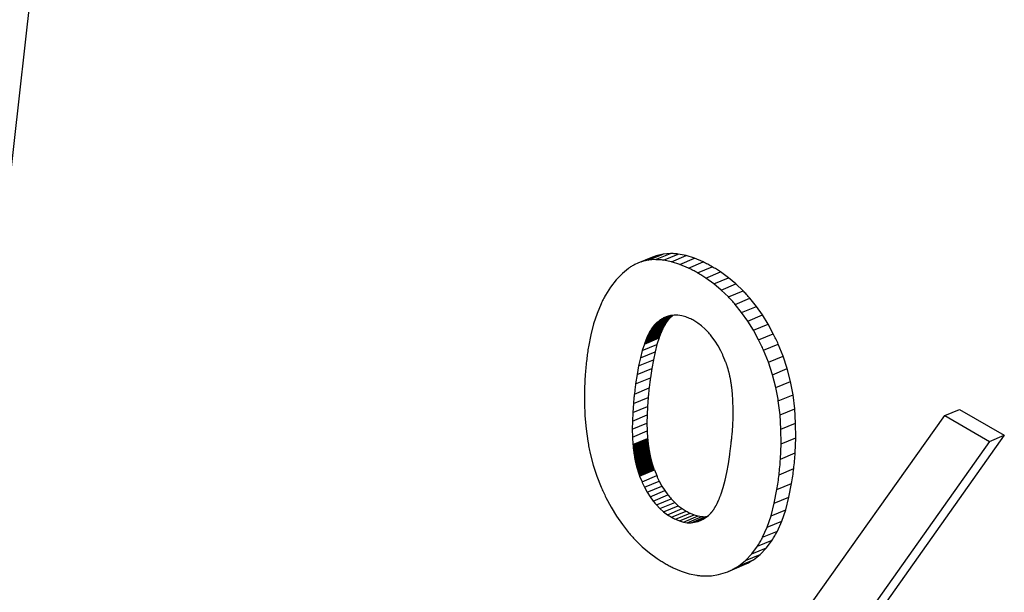
# Model space of a CAD drawing. Units: inches. Extents: x -418 to -29, y 85 to 371.
# Drawn here: x -150 to -149, y 243 to 243 of the extents above; entities that cross this region are included whole.
import ezdxf

# ---------------------------------------------------------------- set-up
doc = ezdxf.new("R2010")
doc.units = ezdxf.units.IN

# ---------------------------------------------------------------- blocks, each defined once
blk = doc.blocks.new('TOP__1', base_point=(-268.5997, 264.36609))
at = {"color": 4, "linetype": 'Continuous'}
for p, q in [((-150.17384, 241.8543), (-149.92781, 244.01772)), ((-149.61627, 243.34427), (-149.62502, 243.34064)), ((-149.61881, 243.34239), (-149.62298, 243.3414)), ((-149.61444, 243.34274), (-149.61881, 243.34239)), ((-149.61423, 243.34503), (-149.61627, 243.34427)), ((-149.61006, 243.34602), (-149.61423, 243.34503)), ((-149.60569, 243.34638), (-149.61006, 243.34602)), ((-149.60507, 243.34152), (-149.60986, 243.34245)), ((-149.59632, 243.34515), (-149.60111, 243.34608)), ((-149.59133, 243.34358), (-149.59632, 243.34515)), ((-149.58614, 243.34136), (-149.59133, 243.34358)), ((-149.6307, 243.33747), (-149.63425, 243.33454)), ((-149.62502, 243.34064), (-149.62694, 243.33976)), ((-149.62298, 243.3414), (-149.62502, 243.34064)), ((-149.60008, 243.33995), (-149.60507, 243.34152)), ((-149.59489, 243.33773), (-149.60008, 243.33995)), ((-149.58949, 243.33487), (-149.58074, 243.33851)), ((-149.63791, 243.33071), (-149.64126, 243.32641)), ((-149.63425, 243.33454), (-149.63791, 243.33071)), ((-149.57983, 243.32836), (-149.58455, 243.33179)), ((-149.57108, 243.33199), (-149.57579, 243.33542)), ((-149.56658, 243.32823), (-149.57108, 243.33199)), ((-149.64126, 243.32641), (-149.64428, 243.32164)), ((-149.57534, 243.3246), (-149.57983, 243.32836)), ((-149.57107, 243.3205), (-149.57534, 243.3246)), ((-149.56232, 243.32413), (-149.56658, 243.32823)), ((-149.55446, 243.31491), (-149.55828, 243.31969)), ((-149.64697, 243.31641), (-149.64934, 243.31072)), ((-149.56321, 243.31128), (-149.56703, 243.31606)), ((-149.55086, 243.30979), (-149.55446, 243.31491)), ((-149.64934, 243.31072), (-149.65138, 243.30456)), ((-149.60762, 243.30887), (-149.60968, 243.30799)), ((-149.60551, 243.30944), (-149.60762, 243.30887)), ((-149.60672, 243.30706), (-149.60687, 243.30688)), ((-149.60657, 243.30724), (-149.60672, 243.30706)), ((-149.60642, 243.30741), (-149.60657, 243.30724)), ((-149.60627, 243.30758), (-149.60642, 243.30741)), ((-149.60611, 243.30775), (-149.60627, 243.30758)), ((-149.60596, 243.30791), (-149.60611, 243.30775)), ((-149.60581, 243.30807), (-149.60596, 243.30791)), ((-149.60565, 243.30823), (-149.60581, 243.30807)), ((-149.6055, 243.30838), (-149.60565, 243.30823)), ((-149.60335, 243.3097), (-149.60551, 243.30944)), ((-149.60534, 243.30853), (-149.6055, 243.30838)), ((-149.60519, 243.30867), (-149.60534, 243.30853)), ((-149.60503, 243.30881), (-149.60519, 243.30867)), ((-149.60487, 243.30895), (-149.60503, 243.30881)), ((-149.604, 243.30962), (-149.60487, 243.30895)), ((-149.59887, 243.30931), (-149.60114, 243.30966)), ((-149.59655, 243.30865), (-149.59887, 243.30931)), ((-149.59418, 243.3077), (-149.59655, 243.30865)), ((-149.55962, 243.30615), (-149.56321, 243.31128)), ((-149.54749, 243.30432), (-149.55086, 243.30979)), ((-149.65138, 243.30456), (-149.65309, 243.29793)), ((-149.61707, 243.30124), (-149.61721, 243.30102)), ((-149.61692, 243.30146), (-149.61707, 243.30124)), ((-149.61678, 243.30167), (-149.61692, 243.30146)), ((-149.61664, 243.30188), (-149.61678, 243.30167)), ((-149.6165, 243.30209), (-149.61664, 243.30188)), ((-149.61635, 243.30229), (-149.6165, 243.30209)), ((-149.61621, 243.30249), (-149.61635, 243.30229)), ((-149.61606, 243.30269), (-149.61621, 243.30249)), ((-149.61591, 243.30288), (-149.61606, 243.30269)), ((-149.61577, 243.30307), (-149.61591, 243.30288)), ((-149.61562, 243.30325), (-149.61577, 243.30307)), ((-149.61547, 243.30343), (-149.61562, 243.30325)), ((-149.61532, 243.30361), (-149.61547, 243.30343)), ((-149.61517, 243.30378), (-149.61532, 243.30361)), ((-149.61502, 243.30395), (-149.61517, 243.30378)), ((-149.61487, 243.30412), (-149.61502, 243.30395)), ((-149.61471, 243.30428), (-149.61487, 243.30412)), ((-149.61456, 243.30444), (-149.61471, 243.30428)), ((-149.61441, 243.3046), (-149.61456, 243.30444)), ((-149.61425, 243.30475), (-149.61441, 243.3046)), ((-149.6141, 243.3049), (-149.61425, 243.30475)), ((-149.61394, 243.30504), (-149.6141, 243.3049)), ((-149.61378, 243.30518), (-149.61394, 243.30504)), ((-149.61362, 243.30532), (-149.61378, 243.30518)), ((-149.61168, 243.30681), (-149.61362, 243.30532)), ((-149.61033, 243.30119), (-149.61046, 243.30092)), ((-149.6102, 243.30147), (-149.61033, 243.30119)), ((-149.61007, 243.30173), (-149.6102, 243.30147)), ((-149.60994, 243.302), (-149.61007, 243.30173)), ((-149.60981, 243.30226), (-149.60994, 243.302)), ((-149.60968, 243.30251), (-149.60981, 243.30226)), ((-149.60955, 243.30276), (-149.60968, 243.30251)), ((-149.60941, 243.30301), (-149.60955, 243.30276)), ((-149.60928, 243.30326), (-149.60941, 243.30301)), ((-149.609, 243.30374), (-149.60914, 243.3035)), ((-149.60887, 243.30397), (-149.609, 243.30374)), ((-149.60873, 243.3042), (-149.60887, 243.30397)), ((-149.60859, 243.30443), (-149.60873, 243.3042)), ((-149.60845, 243.30466), (-149.60859, 243.30443)), ((-149.60831, 243.30488), (-149.60845, 243.30466)), ((-149.60817, 243.30509), (-149.60831, 243.30488)), ((-149.60803, 243.30531), (-149.60817, 243.30509)), ((-149.60789, 243.30552), (-149.60803, 243.30531)), ((-149.60774, 243.30572), (-149.60789, 243.30552)), ((-149.6076, 243.30592), (-149.60774, 243.30572)), ((-149.60745, 243.30612), (-149.6076, 243.30592)), ((-149.60731, 243.30632), (-149.60745, 243.30612)), ((-149.60716, 243.30651), (-149.60731, 243.30632)), ((-149.60701, 243.3067), (-149.60716, 243.30651)), ((-149.60687, 243.30688), (-149.60701, 243.3067)), ((-149.58708, 243.30319), (-149.58936, 243.30492)), ((-149.5849, 243.30126), (-149.58708, 243.30319)), ((-149.58284, 243.29911), (-149.5849, 243.30126)), ((-149.55624, 243.30069), (-149.55962, 243.30615)), ((-149.54434, 243.29852), (-149.54749, 243.30432)), ((-149.65309, 243.29793), (-149.65447, 243.29084)), ((-149.62009, 243.29527), (-149.62021, 243.29496)), ((-149.61997, 243.29557), (-149.62009, 243.29527)), ((-149.61984, 243.29586), (-149.61997, 243.29557)), ((-149.61972, 243.29616), (-149.61984, 243.29586)), ((-149.6196, 243.29644), (-149.61972, 243.29616)), ((-149.61947, 243.29673), (-149.6196, 243.29644)), ((-149.61934, 243.29701), (-149.61947, 243.29673)), ((-149.61921, 243.29729), (-149.61934, 243.29701)), ((-149.61909, 243.29756), (-149.61921, 243.29729)), ((-149.61896, 243.29783), (-149.61909, 243.29756)), ((-149.61883, 243.2981), (-149.61896, 243.29783)), ((-149.6187, 243.29836), (-149.61883, 243.2981)), ((-149.61856, 243.29862), (-149.6187, 243.29836)), ((-149.61843, 243.29888), (-149.61856, 243.29862)), ((-149.6183, 243.29913), (-149.61843, 243.29888)), ((-149.61816, 243.29938), (-149.6183, 243.29913)), ((-149.61803, 243.29963), (-149.61816, 243.29938)), ((-149.61776, 243.30011), (-149.61789, 243.29987)), ((-149.61762, 243.30034), (-149.61776, 243.30011)), ((-149.61748, 243.30057), (-149.61762, 243.30034)), ((-149.61734, 243.3008), (-149.61748, 243.30057)), ((-149.61721, 243.30102), (-149.61734, 243.3008)), ((-149.61241, 243.29605), (-149.61364, 243.29216)), ((-149.6123, 243.29638), (-149.61241, 243.29605)), ((-149.61218, 243.29671), (-149.6123, 243.29638)), ((-149.61206, 243.29703), (-149.61218, 243.29671)), ((-149.61194, 243.29735), (-149.61206, 243.29703)), ((-149.61182, 243.29767), (-149.61194, 243.29735)), ((-149.6117, 243.29798), (-149.61182, 243.29767)), ((-149.61158, 243.29829), (-149.6117, 243.29798)), ((-149.61146, 243.2986), (-149.61158, 243.29829)), ((-149.61134, 243.2989), (-149.61146, 243.2986)), ((-149.61122, 243.2992), (-149.61134, 243.2989)), ((-149.61109, 243.2995), (-149.61122, 243.2992)), ((-149.61097, 243.29979), (-149.61109, 243.2995)), ((-149.61084, 243.30008), (-149.61097, 243.29979)), ((-149.61072, 243.30036), (-149.61084, 243.30008)), ((-149.61059, 243.30064), (-149.61072, 243.30036)), ((-149.61046, 243.30092), (-149.61059, 243.30064)), ((-149.57904, 243.29419), (-149.58088, 243.29676)), ((-149.55309, 243.29488), (-149.55624, 243.30069)), ((-149.62116, 243.29241), (-149.62239, 243.28853)), ((-149.62105, 243.29274), (-149.62116, 243.29241)), ((-149.62093, 243.29307), (-149.62105, 243.29274)), ((-149.62081, 243.2934), (-149.62093, 243.29307)), ((-149.62069, 243.29372), (-149.62081, 243.2934)), ((-149.62058, 243.29404), (-149.62069, 243.29372)), ((-149.62046, 243.29435), (-149.62058, 243.29404)), ((-149.62034, 243.29466), (-149.62046, 243.29435)), ((-149.62021, 243.29496), (-149.62034, 243.29466)), ((-149.61364, 243.29216), (-149.61477, 243.28784)), ((-149.5773, 243.29142), (-149.57904, 243.29419)), ((-149.57567, 243.28844), (-149.5773, 243.29142)), ((-149.55016, 243.28873), (-149.5414, 243.29236)), ((-149.5385, 243.28521), (-149.5414, 243.29236)), ((-149.62352, 243.28421), (-149.62456, 243.27945)), ((-149.62239, 243.28853), (-149.62352, 243.28421)), ((-149.61477, 243.28784), (-149.61581, 243.28309)), ((-149.57275, 243.28184), (-149.57415, 243.28524)), ((-149.54725, 243.28158), (-149.55016, 243.28873)), ((-149.53607, 243.27779), (-149.5385, 243.28521)), ((-149.62456, 243.27945), (-149.6255, 243.27427)), ((-149.61675, 243.2779), (-149.6176, 243.27228)), ((-149.61581, 243.28309), (-149.61675, 243.2779)), ((-149.57264, 243.28155), (-149.57275, 243.28184)), ((-149.57253, 243.28125), (-149.57264, 243.28155)), ((-149.57242, 243.28096), (-149.57253, 243.28125)), ((-149.57231, 243.28066), (-149.57242, 243.28096)), ((-149.5722, 243.28036), (-149.57231, 243.28066)), ((-149.5721, 243.28006), (-149.5722, 243.28036)), ((-149.572, 243.27976), (-149.5721, 243.28006)), ((-149.5719, 243.27946), (-149.572, 243.27976)), ((-149.5718, 243.27915), (-149.5719, 243.27946)), ((-149.5717, 243.27884), (-149.5718, 243.27915)), ((-149.5716, 243.27853), (-149.5717, 243.27884)), ((-149.5715, 243.27822), (-149.5716, 243.27853)), ((-149.57141, 243.27791), (-149.5715, 243.27822)), ((-149.57132, 243.27759), (-149.57141, 243.27791)), ((-149.54482, 243.27415), (-149.54725, 243.28158)), ((-149.53411, 243.27009), (-149.53607, 243.27779)), ((-149.65635, 243.27448), (-149.6568, 243.26595)), ((-149.6255, 243.27427), (-149.62636, 243.26865)), ((-149.57123, 243.27727), (-149.57132, 243.27759)), ((-149.57114, 243.27695), (-149.57123, 243.27727)), ((-149.57105, 243.27663), (-149.57114, 243.27695)), ((-149.57096, 243.27631), (-149.57105, 243.27663)), ((-149.57087, 243.27598), (-149.57096, 243.27631)), ((-149.57079, 243.27565), (-149.57087, 243.27598)), ((-149.5707, 243.27532), (-149.57079, 243.27565)), ((-149.57062, 243.27499), (-149.5707, 243.27532)), ((-149.57054, 243.27466), (-149.57062, 243.27499)), ((-149.57046, 243.27432), (-149.57054, 243.27466)), ((-149.57039, 243.27398), (-149.57046, 243.27432)), ((-149.57031, 243.27364), (-149.57039, 243.27398)), ((-149.57023, 243.2733), (-149.57031, 243.27364)), ((-149.57016, 243.27296), (-149.57023, 243.2733)), ((-149.57009, 243.27261), (-149.57016, 243.27296)), ((-149.57002, 243.27227), (-149.57009, 243.27261)), ((-149.56995, 243.27192), (-149.57002, 243.27227)), ((-149.56988, 243.27157), (-149.56995, 243.27192)), ((-149.54286, 243.26645), (-149.54482, 243.27415)), ((-149.6568, 243.26595), (-149.65688, 243.25767)), ((-149.56975, 243.27086), (-149.56981, 243.27122)), ((-149.56969, 243.27051), (-149.56975, 243.27086)), ((-149.56962, 243.27015), (-149.56969, 243.27051)), ((-149.56956, 243.26979), (-149.56962, 243.27015)), ((-149.5695, 243.26942), (-149.56956, 243.26979)), ((-149.56945, 243.26906), (-149.5695, 243.26942)), ((-149.56939, 243.26869), (-149.56945, 243.26906)), ((-149.56933, 243.26833), (-149.56939, 243.26869)), ((-149.56928, 243.26796), (-149.56933, 243.26833)), ((-149.56923, 243.26758), (-149.56928, 243.26796)), ((-149.56918, 243.26721), (-149.56923, 243.26758)), ((-149.56913, 243.26683), (-149.56918, 243.26721)), ((-149.56908, 243.26646), (-149.56913, 243.26683)), ((-149.56903, 243.26608), (-149.56908, 243.26646)), ((-149.56899, 243.26569), (-149.56903, 243.26608)), ((-149.61893, 243.26064), (-149.61932, 243.25528)), ((-149.56894, 243.26531), (-149.56899, 243.26569)), ((-149.5689, 243.26493), (-149.56894, 243.26531)), ((-149.56886, 243.26454), (-149.5689, 243.26493)), ((-149.56882, 243.26415), (-149.56886, 243.26454)), ((-149.56878, 243.26376), (-149.56882, 243.26415)), ((-149.56874, 243.26337), (-149.56878, 243.26376)), ((-149.56871, 243.26297), (-149.56874, 243.26337)), ((-149.56841, 243.2585), (-149.56871, 243.26297)), ((-149.5316, 243.25387), (-149.53262, 243.26211)), ((-149.65688, 243.25767), (-149.65658, 243.24967)), ((-149.62768, 243.25701), (-149.62807, 243.25165)), ((-149.61932, 243.25528), (-149.61955, 243.25016)), ((-149.56829, 243.2538), (-149.56841, 243.2585)), ((-149.54035, 243.25023), (-149.54137, 243.25848)), ((-149.65658, 243.24967), (-149.6559, 243.24192)), ((-149.62807, 243.25165), (-149.6283, 243.24652)), ((-149.62766, 242.98897), (-149.44223, 243.24985)), ((-149.61955, 243.25016), (-149.61961, 243.24526)), ((-149.56855, 243.2437), (-149.56833, 243.24886)), ((-149.56833, 243.24886), (-149.56829, 243.2538)), ((-149.5398, 243.24171), (-149.54035, 243.25023)), ((-149.53105, 243.24535), (-149.5316, 243.25387)), ((-149.44223, 243.24985), (-149.43348, 243.25349)), ((-149.44223, 243.24985), (-149.4155, 243.23442)), ((-149.43348, 243.25349), (-149.40675, 243.23805)), ((-149.6283, 243.24652), (-149.62836, 243.24162)), ((-149.61961, 243.24526), (-149.61949, 243.24059)), ((-149.56895, 243.2383), (-149.56855, 243.2437)), ((-149.53096, 243.23655), (-149.53105, 243.24535)), ((-149.6559, 243.24192), (-149.65485, 243.23444)), ((-149.62836, 243.24162), (-149.62825, 243.23695)), ((-149.62825, 243.23695), (-149.62796, 243.23251)), ((-149.61949, 243.24059), (-149.61921, 243.23615)), ((-149.40675, 243.23805), (-149.59169, 242.97689)), ((-149.53972, 243.23292), (-149.5398, 243.24171)), ((-149.4155, 243.23442), (-149.40675, 243.23805)), ((-149.62796, 243.23251), (-149.62793, 243.23212)), ((-149.62793, 243.23212), (-149.6279, 243.23173)), ((-149.6279, 243.23173), (-149.62786, 243.23134)), ((-149.62786, 243.23134), (-149.62782, 243.23096)), ((-149.62782, 243.23096), (-149.62778, 243.23057)), ((-149.61921, 243.23615), (-149.61918, 243.23575)), ((-149.61918, 243.23575), (-149.61914, 243.23536)), ((-149.61914, 243.23536), (-149.61911, 243.23497)), ((-149.61911, 243.23497), (-149.61907, 243.23459)), ((-149.61907, 243.23459), (-149.61903, 243.2342)), ((-149.61903, 243.2342), (-149.61899, 243.23382)), ((-149.61899, 243.23382), (-149.61894, 243.23344)), ((-149.61894, 243.23344), (-149.6189, 243.23306)), ((-149.6189, 243.23306), (-149.61885, 243.23268)), ((-149.61885, 243.23268), (-149.61881, 243.23231)), ((-149.61881, 243.23231), (-149.61876, 243.23193)), ((-149.61876, 243.23193), (-149.61871, 243.23156)), ((-149.61871, 243.23156), (-149.61866, 243.23119)), ((-149.61866, 243.23119), (-149.6186, 243.23082)), ((-149.6186, 243.23082), (-149.61855, 243.23046)), ((-149.4155, 243.23442), (-149.60044, 242.97326)), ((-149.5401, 243.22385), (-149.53972, 243.23292)), ((-149.53134, 243.22749), (-149.53096, 243.23655)), ((-149.65343, 243.22722), (-149.65163, 243.22027)), ((-149.62778, 243.23057), (-149.62774, 243.23019)), ((-149.62774, 243.23019), (-149.6277, 243.22981)), ((-149.6277, 243.22981), (-149.62765, 243.22943)), ((-149.62765, 243.22943), (-149.62761, 243.22905)), ((-149.62761, 243.22905), (-149.62756, 243.22867)), ((-149.62756, 243.22867), (-149.62751, 243.2283)), ((-149.62751, 243.2283), (-149.62746, 243.22793)), ((-149.62746, 243.22793), (-149.62741, 243.22756)), ((-149.62741, 243.22756), (-149.62736, 243.22719)), ((-149.62736, 243.22719), (-149.6273, 243.22683)), ((-149.6273, 243.22683), (-149.62725, 243.22646)), ((-149.62725, 243.22646), (-149.62719, 243.2261)), ((-149.62719, 243.2261), (-149.62713, 243.22574)), ((-149.62713, 243.22574), (-149.62707, 243.22538)), ((-149.62707, 243.22538), (-149.62701, 243.22502)), ((-149.62701, 243.22502), (-149.62695, 243.22467)), ((-149.61855, 243.23046), (-149.6185, 243.23009)), ((-149.6185, 243.23009), (-149.61844, 243.22973)), ((-149.61844, 243.22973), (-149.61838, 243.22937)), ((-149.61838, 243.22937), (-149.61832, 243.22901)), ((-149.61832, 243.22901), (-149.61826, 243.22866)), ((-149.61826, 243.22866), (-149.6182, 243.2283)), ((-149.6182, 243.2283), (-149.61813, 243.22795)), ((-149.61807, 243.2276), (-149.618, 243.22725)), ((-149.618, 243.22725), (-149.61793, 243.2269)), ((-149.61793, 243.2269), (-149.61786, 243.22655)), ((-149.61786, 243.22655), (-149.61779, 243.22621)), ((-149.61779, 243.22621), (-149.61772, 243.22587)), ((-149.61772, 243.22587), (-149.61765, 243.22553)), ((-149.61765, 243.22553), (-149.61757, 243.22519)), ((-149.61757, 243.22519), (-149.61749, 243.22486)), ((-149.57112, 243.22108), (-149.57027, 243.22666)), ((-149.65163, 243.22027), (-149.64946, 243.21358)), ((-149.62695, 243.22467), (-149.62689, 243.22431)), ((-149.62682, 243.22396), (-149.62675, 243.22361)), ((-149.62675, 243.22361), (-149.62669, 243.22327)), ((-149.62669, 243.22327), (-149.62662, 243.22292)), ((-149.62662, 243.22292), (-149.62655, 243.22258)), ((-149.62655, 243.22258), (-149.62647, 243.22224)), ((-149.62647, 243.22224), (-149.6264, 243.2219)), ((-149.6264, 243.2219), (-149.62632, 243.22156)), ((-149.62632, 243.22156), (-149.62625, 243.22122)), ((-149.62625, 243.22122), (-149.62617, 243.22089)), ((-149.62617, 243.22089), (-149.62609, 243.22056)), ((-149.62609, 243.22056), (-149.62601, 243.22023)), ((-149.62601, 243.22023), (-149.62592, 243.2199)), ((-149.62592, 243.2199), (-149.62584, 243.21957)), ((-149.62584, 243.21957), (-149.62576, 243.21925)), ((-149.62576, 243.21925), (-149.62567, 243.21892)), ((-149.61749, 243.22486), (-149.61742, 243.22452)), ((-149.61742, 243.22452), (-149.61734, 243.22419)), ((-149.61734, 243.22419), (-149.61725, 243.22386)), ((-149.61725, 243.22386), (-149.61717, 243.22353)), ((-149.61717, 243.22353), (-149.61709, 243.2232)), ((-149.61709, 243.2232), (-149.617, 243.22288)), ((-149.617, 243.22288), (-149.61692, 243.22256)), ((-149.61692, 243.22256), (-149.61683, 243.22224)), ((-149.61683, 243.22224), (-149.61674, 243.22192)), ((-149.61674, 243.22192), (-149.61665, 243.2216)), ((-149.61665, 243.2216), (-149.61655, 243.22128)), ((-149.61655, 243.22128), (-149.61646, 243.22097)), ((-149.61646, 243.22097), (-149.61637, 243.22066)), ((-149.61637, 243.22066), (-149.61627, 243.22035)), ((-149.61627, 243.22035), (-149.61617, 243.22004)), ((-149.61617, 243.22004), (-149.61607, 243.21973)), ((-149.61607, 243.21973), (-149.61597, 243.21943)), ((-149.61597, 243.21943), (-149.61587, 243.21913)), ((-149.61587, 243.21913), (-149.61576, 243.21883)), ((-149.57207, 243.21592), (-149.57112, 243.22108)), ((-149.64946, 243.21358), (-149.64692, 243.20715)), ((-149.62567, 243.21892), (-149.62558, 243.2186)), ((-149.62558, 243.2186), (-149.62549, 243.21828)), ((-149.62549, 243.21828), (-149.6254, 243.21797)), ((-149.6254, 243.21797), (-149.62531, 243.21765)), ((-149.62531, 243.21765), (-149.62521, 243.21734)), ((-149.62521, 243.21734), (-149.62512, 243.21703)), ((-149.62512, 243.21703), (-149.62502, 243.21672)), ((-149.62502, 243.21672), (-149.62492, 243.21641)), ((-149.62492, 243.21641), (-149.62482, 243.2161)), ((-149.62482, 243.2161), (-149.62472, 243.2158)), ((-149.62472, 243.2158), (-149.62462, 243.2155)), ((-149.62462, 243.2155), (-149.62452, 243.2152)), ((-149.62452, 243.2152), (-149.62441, 243.2149)), ((-149.62441, 243.2149), (-149.6243, 243.2146)), ((-149.6243, 243.2146), (-149.6242, 243.21431)), ((-149.6242, 243.21431), (-149.62409, 243.21401)), ((-149.62409, 243.21401), (-149.62398, 243.21372)), ((-149.62398, 243.21372), (-149.62257, 243.21033)), ((-149.61576, 243.21883), (-149.61566, 243.21853)), ((-149.61566, 243.21853), (-149.61555, 243.21823)), ((-149.61555, 243.21823), (-149.61544, 243.21794)), ((-149.61544, 243.21794), (-149.61533, 243.21765)), ((-149.61533, 243.21765), (-149.61522, 243.21735)), ((-149.61522, 243.21735), (-149.61381, 243.21396)), ((-149.57311, 243.2112), (-149.57207, 243.21592)), ((-149.54094, 243.21451), (-149.53219, 243.21814)), ((-149.6123, 243.21077), (-149.61067, 243.20779)), ((-149.61067, 243.20779), (-149.60894, 243.20502)), ((-149.57424, 243.20691), (-149.57311, 243.2112)), ((-149.53501, 243.2011), (-149.53342, 243.20927)), ((-149.62105, 243.20714), (-149.61942, 243.20416)), ((-149.61942, 243.20416), (-149.61769, 243.20139)), ((-149.60894, 243.20502), (-149.6071, 243.20246)), ((-149.57619, 243.20113), (-149.57607, 243.20144)), ((-149.57607, 243.20144), (-149.57595, 243.20175)), ((-149.57595, 243.20175), (-149.57583, 243.20207)), ((-149.57583, 243.20207), (-149.57571, 243.2024)), ((-149.57571, 243.2024), (-149.57559, 243.20272)), ((-149.57559, 243.20272), (-149.57548, 243.20305)), ((-149.57548, 243.20305), (-149.57424, 243.20691)), ((-149.54376, 243.19747), (-149.54217, 243.20564)), ((-149.64406, 243.20102), (-149.641, 243.19524)), ((-149.61769, 243.20139), (-149.61585, 243.19883)), ((-149.61391, 243.19648), (-149.61186, 243.19434)), ((-149.60516, 243.20011), (-149.60311, 243.19797)), ((-149.60311, 243.19797), (-149.60095, 243.19604)), ((-149.60095, 243.19604), (-149.5987, 243.19433)), ((-149.5789, 243.1954), (-149.57876, 243.19564)), ((-149.57862, 243.19588), (-149.57849, 243.19612)), ((-149.57849, 243.19612), (-149.57835, 243.19637)), ((-149.57835, 243.19637), (-149.57822, 243.19662)), ((-149.57822, 243.19662), (-149.57809, 243.19688)), ((-149.57809, 243.19688), (-149.57795, 243.19714)), ((-149.57795, 243.19714), (-149.57782, 243.1974)), ((-149.57782, 243.1974), (-149.57769, 243.19766)), ((-149.57769, 243.19766), (-149.57756, 243.19793)), ((-149.57756, 243.19793), (-149.57743, 243.1982)), ((-149.57743, 243.1982), (-149.57731, 243.19848)), ((-149.57731, 243.19848), (-149.57718, 243.19876)), ((-149.57718, 243.19876), (-149.57705, 243.19904)), ((-149.57705, 243.19904), (-149.57693, 243.19933)), ((-149.57693, 243.19933), (-149.5768, 243.19962)), ((-149.5768, 243.19962), (-149.57668, 243.19991)), ((-149.57668, 243.19991), (-149.57655, 243.20021)), ((-149.57655, 243.20021), (-149.57643, 243.20051)), ((-149.57643, 243.20051), (-149.57631, 243.20082)), ((-149.57631, 243.20082), (-149.57619, 243.20113)), ((-149.54572, 243.19001), (-149.54376, 243.19747)), ((-149.53696, 243.19365), (-149.53501, 243.2011)), ((-149.641, 243.19524), (-149.63772, 243.18982)), ((-149.63772, 243.18982), (-149.63423, 243.18474)), ((-149.61186, 243.19434), (-149.60971, 243.19241)), ((-149.60971, 243.19241), (-149.60745, 243.19069)), ((-149.59388, 243.19155), (-149.59148, 243.19058)), ((-149.59148, 243.19058), (-149.58914, 243.18992)), ((-149.58914, 243.18992), (-149.58685, 243.18956)), ((-149.585, 243.18873), (-149.58304, 243.19021)), ((-149.58304, 243.19021), (-149.58288, 243.19034)), ((-149.58288, 243.19034), (-149.58272, 243.19048)), ((-149.58272, 243.19048), (-149.58256, 243.19063)), ((-149.58256, 243.19063), (-149.58241, 243.19078)), ((-149.58241, 243.19078), (-149.58225, 243.19093)), ((-149.58225, 243.19093), (-149.5821, 243.19108)), ((-149.5821, 243.19108), (-149.58194, 243.19124)), ((-149.58194, 243.19124), (-149.58179, 243.19141)), ((-149.58179, 243.19141), (-149.58164, 243.19157)), ((-149.58164, 243.19157), (-149.58149, 243.19174)), ((-149.58149, 243.19174), (-149.58134, 243.19192)), ((-149.58134, 243.19192), (-149.58119, 243.19209)), ((-149.58119, 243.19209), (-149.58104, 243.19227)), ((-149.58104, 243.19227), (-149.58089, 243.19245)), ((-149.58089, 243.19245), (-149.58074, 243.19264)), ((-149.58074, 243.19264), (-149.5806, 243.19283)), ((-149.5806, 243.19283), (-149.58045, 243.19303)), ((-149.58045, 243.19303), (-149.58031, 243.19323)), ((-149.58031, 243.19323), (-149.58016, 243.19343)), ((-149.58016, 243.19343), (-149.58002, 243.19363)), ((-149.58002, 243.19363), (-149.57987, 243.19384)), ((-149.57987, 243.19384), (-149.57973, 243.19405)), ((-149.57973, 243.19405), (-149.57959, 243.19427)), ((-149.57959, 243.19427), (-149.57945, 243.19449)), ((-149.57945, 243.19449), (-149.57931, 243.19471)), ((-149.57931, 243.19471), (-149.57917, 243.19494)), ((-149.57917, 243.19494), (-149.57903, 243.19517)), ((-149.57903, 243.19517), (-149.5789, 243.1954)), ((-149.54803, 243.18327), (-149.54572, 243.19001)), ((-149.53928, 243.1869), (-149.53696, 243.19365)), ((-149.63423, 243.18474), (-149.63053, 243.18001)), ((-149.60263, 243.18792), (-149.60023, 243.18695)), ((-149.60023, 243.18695), (-149.59789, 243.18628)), ((-149.59789, 243.18628), (-149.59561, 243.18593)), ((-149.59338, 243.18588), (-149.5912, 243.18614)), ((-149.5912, 243.18614), (-149.58908, 243.1867)), ((-149.58908, 243.1867), (-149.58701, 243.18757)), ((-149.58462, 243.18951), (-149.58384, 243.18961)), ((-149.54195, 243.18086), (-149.53928, 243.1869)), ((-149.5507, 243.17723), (-149.54803, 243.18327)), ((-149.62661, 243.17564), (-149.62248, 243.17161)), ((-149.54837, 243.17092), (-149.54498, 243.17554)), ((-149.62248, 243.17161), (-149.61814, 243.16792)), ((-149.61814, 243.16792), (-149.61358, 243.16459)), ((-149.56086, 243.16339), (-149.55712, 243.16729)), ((-149.55712, 243.16729), (-149.55373, 243.17191)), ((-149.55622, 243.16383), (-149.55211, 243.16702)), ((-149.55211, 243.16702), (-149.54837, 243.17092)), ((-149.56497, 243.1602), (-149.55622, 243.16383)), ((-149.56497, 243.1602), (-149.56086, 243.16339)), ((-149.60395, 243.15903), (-149.59919, 243.157)), ((-149.59919, 243.157), (-149.59454, 243.15551)), ((-149.59454, 243.15551), (-149.59, 243.15456)), ((-149.58123, 243.15427), (-149.57701, 243.15494)), ((-149.57701, 243.15494), (-149.57289, 243.15615)), ((-149.57289, 243.15615), (-149.57144, 243.15671)), ((-149.56269, 243.16035), (-149.57144, 243.15671)), ((-149.57144, 243.15671), (-149.56888, 243.1579)), ((-149.58556, 243.15415), (-149.58123, 243.15427))]:
    blk.add_line(p, q, dxfattribs=at)
at = {"color": 2, "linetype": 'Continuous'}
for p, q in [((-149.62298, 243.3414), (-149.61423, 243.34503)), ((-149.61881, 243.34239), (-149.61006, 243.34602)), ((-149.61444, 243.34274), (-149.60569, 243.34638)), ((-149.60986, 243.34245), (-149.60111, 243.34608)), ((-149.60507, 243.34152), (-149.59632, 243.34515)), ((-149.60008, 243.33995), (-149.59133, 243.34358)), ((-149.59489, 243.33773), (-149.58614, 243.34136)), ((-149.58455, 243.33179), (-149.57579, 243.33542)), ((-149.57983, 243.32836), (-149.57108, 243.33199)), ((-149.57534, 243.3246), (-149.56658, 243.32823)), ((-149.57107, 243.3205), (-149.56232, 243.32413)), ((-149.56703, 243.31606), (-149.55828, 243.31969)), ((-149.56321, 243.31128), (-149.55446, 243.31491)), ((-149.61547, 243.30343), (-149.60672, 243.30706)), ((-149.61532, 243.30361), (-149.60657, 243.30724)), ((-149.61517, 243.30378), (-149.60642, 243.30741)), ((-149.61502, 243.30395), (-149.60627, 243.30758)), ((-149.61487, 243.30412), (-149.60611, 243.30775)), ((-149.61471, 243.30428), (-149.60596, 243.30791)), ((-149.61456, 243.30444), (-149.60581, 243.30807)), ((-149.61441, 243.3046), (-149.60565, 243.30823)), ((-149.61425, 243.30475), (-149.6055, 243.30838)), ((-149.6141, 243.3049), (-149.60534, 243.30853)), ((-149.61394, 243.30504), (-149.60519, 243.30867)), ((-149.61378, 243.30518), (-149.60503, 243.30881)), ((-149.61362, 243.30532), (-149.60487, 243.30895)), ((-149.61168, 243.30681), (-149.60528, 243.30946)), ((-149.60968, 243.30799), (-149.60747, 243.30891)), ((-149.55962, 243.30615), (-149.55086, 243.30979)), ((-149.61909, 243.29756), (-149.61033, 243.30119)), ((-149.61896, 243.29783), (-149.6102, 243.30147)), ((-149.61883, 243.2981), (-149.61007, 243.30173)), ((-149.6187, 243.29836), (-149.60994, 243.302)), ((-149.61856, 243.29862), (-149.60981, 243.30226)), ((-149.61843, 243.29888), (-149.60968, 243.30251)), ((-149.6183, 243.29913), (-149.60955, 243.30276)), ((-149.61816, 243.29938), (-149.60941, 243.30301)), ((-149.61803, 243.29963), (-149.60928, 243.30326)), ((-149.61789, 243.29987), (-149.60914, 243.3035)), ((-149.61776, 243.30011), (-149.609, 243.30374)), ((-149.61762, 243.30034), (-149.60887, 243.30397)), ((-149.61748, 243.30057), (-149.60873, 243.3042)), ((-149.61734, 243.3008), (-149.60859, 243.30443)), ((-149.61721, 243.30102), (-149.60845, 243.30466)), ((-149.61707, 243.30124), (-149.60831, 243.30488)), ((-149.61692, 243.30146), (-149.60817, 243.30509)), ((-149.61678, 243.30167), (-149.60803, 243.30531)), ((-149.61664, 243.30188), (-149.60789, 243.30552)), ((-149.6165, 243.30209), (-149.60774, 243.30572)), ((-149.61635, 243.30229), (-149.6076, 243.30592)), ((-149.61621, 243.30249), (-149.60745, 243.30612)), ((-149.61606, 243.30269), (-149.60731, 243.30632)), ((-149.61591, 243.30288), (-149.60716, 243.30651)), ((-149.61577, 243.30307), (-149.60701, 243.3067)), ((-149.61562, 243.30325), (-149.60687, 243.30688)), ((-149.55624, 243.30069), (-149.54749, 243.30432)), ((-149.62116, 243.29241), (-149.61241, 243.29605)), ((-149.62105, 243.29274), (-149.6123, 243.29638)), ((-149.62093, 243.29307), (-149.61218, 243.29671)), ((-149.62081, 243.2934), (-149.61206, 243.29703)), ((-149.62069, 243.29372), (-149.61194, 243.29735)), ((-149.62058, 243.29404), (-149.61182, 243.29767)), ((-149.62046, 243.29435), (-149.6117, 243.29798)), ((-149.62034, 243.29466), (-149.61158, 243.29829)), ((-149.62021, 243.29496), (-149.61146, 243.2986)), ((-149.62009, 243.29527), (-149.61134, 243.2989)), ((-149.61997, 243.29557), (-149.61122, 243.2992)), ((-149.61984, 243.29586), (-149.61109, 243.2995)), ((-149.61972, 243.29616), (-149.61097, 243.29979)), ((-149.6196, 243.29644), (-149.61084, 243.30008)), ((-149.61947, 243.29673), (-149.61072, 243.30036)), ((-149.61934, 243.29701), (-149.61059, 243.30064)), ((-149.61921, 243.29729), (-149.61046, 243.30092)), ((-149.55309, 243.29488), (-149.54434, 243.29852)), ((-149.62239, 243.28853), (-149.61364, 243.29216)), ((-149.62352, 243.28421), (-149.61477, 243.28784)), ((-149.54725, 243.28158), (-149.5385, 243.28521)), ((-149.6255, 243.27427), (-149.61675, 243.2779)), ((-149.62456, 243.27945), (-149.61581, 243.28309)), ((-149.54482, 243.27415), (-149.53607, 243.27779)), ((-149.62636, 243.26865), (-149.6176, 243.27228)), ((-149.62711, 243.26259), (-149.61836, 243.26623)), ((-149.54286, 243.26645), (-149.53411, 243.27009)), ((-149.62768, 243.25701), (-149.61893, 243.26064)), ((-149.54137, 243.25848), (-149.53262, 243.26211)), ((-149.62807, 243.25165), (-149.61932, 243.25528)), ((-149.6283, 243.24652), (-149.61955, 243.25016)), ((-149.54035, 243.25023), (-149.5316, 243.25387)), ((-149.62836, 243.24162), (-149.61961, 243.24526)), ((-149.5398, 243.24171), (-149.53105, 243.24535)), ((-149.62825, 243.23695), (-149.61949, 243.24059)), ((-149.62796, 243.23251), (-149.61921, 243.23615)), ((-149.62793, 243.23212), (-149.61918, 243.23575)), ((-149.6279, 243.23173), (-149.61914, 243.23536)), ((-149.62786, 243.23134), (-149.61911, 243.23497)), ((-149.62782, 243.23096), (-149.61907, 243.23459)), ((-149.62778, 243.23057), (-149.61903, 243.2342)), ((-149.62774, 243.23019), (-149.61899, 243.23382)), ((-149.6277, 243.22981), (-149.61894, 243.23344)), ((-149.62765, 243.22943), (-149.6189, 243.23306)), ((-149.62761, 243.22905), (-149.61885, 243.23268)), ((-149.62756, 243.22867), (-149.61881, 243.23231)), ((-149.62751, 243.2283), (-149.61876, 243.23193)), ((-149.62746, 243.22793), (-149.61871, 243.23156)), ((-149.62741, 243.22756), (-149.61866, 243.23119)), ((-149.62736, 243.22719), (-149.6186, 243.23082)), ((-149.53972, 243.23292), (-149.53096, 243.23655)), ((-149.6273, 243.22683), (-149.61855, 243.23046)), ((-149.62725, 243.22646), (-149.6185, 243.23009)), ((-149.62719, 243.2261), (-149.61844, 243.22973)), ((-149.62713, 243.22574), (-149.61838, 243.22937)), ((-149.62707, 243.22538), (-149.61832, 243.22901)), ((-149.62701, 243.22502), (-149.61826, 243.22866)), ((-149.62695, 243.22467), (-149.6182, 243.2283)), ((-149.62689, 243.22431), (-149.61813, 243.22795)), ((-149.62682, 243.22396), (-149.61807, 243.2276)), ((-149.62675, 243.22361), (-149.618, 243.22725)), ((-149.62669, 243.22327), (-149.61793, 243.2269)), ((-149.62662, 243.22292), (-149.61786, 243.22655)), ((-149.62655, 243.22258), (-149.61779, 243.22621)), ((-149.62647, 243.22224), (-149.61772, 243.22587)), ((-149.6264, 243.2219), (-149.61765, 243.22553)), ((-149.62632, 243.22156), (-149.61757, 243.22519)), ((-149.5401, 243.22385), (-149.53134, 243.22749)), ((-149.62625, 243.22122), (-149.61749, 243.22486)), ((-149.62617, 243.22089), (-149.61742, 243.22452)), ((-149.62609, 243.22056), (-149.61734, 243.22419)), ((-149.62601, 243.22023), (-149.61725, 243.22386)), ((-149.62592, 243.2199), (-149.61717, 243.22353)), ((-149.62584, 243.21957), (-149.61709, 243.2232)), ((-149.62576, 243.21925), (-149.617, 243.22288)), ((-149.62567, 243.21892), (-149.61692, 243.22256)), ((-149.62558, 243.2186), (-149.61683, 243.22224)), ((-149.62549, 243.21828), (-149.61674, 243.22192)), ((-149.6254, 243.21797), (-149.61665, 243.2216)), ((-149.62531, 243.21765), (-149.61655, 243.22128)), ((-149.62521, 243.21734), (-149.61646, 243.22097)), ((-149.62512, 243.21703), (-149.61637, 243.22066)), ((-149.62502, 243.21672), (-149.61627, 243.22035)), ((-149.62492, 243.21641), (-149.61617, 243.22004)), ((-149.62482, 243.2161), (-149.61607, 243.21973)), ((-149.62472, 243.2158), (-149.61597, 243.21943)), ((-149.62462, 243.2155), (-149.61587, 243.21913)), ((-149.62452, 243.2152), (-149.61576, 243.21883)), ((-149.62441, 243.2149), (-149.61566, 243.21853)), ((-149.6243, 243.2146), (-149.61555, 243.21823)), ((-149.6242, 243.21431), (-149.61544, 243.21794)), ((-149.62409, 243.21401), (-149.61533, 243.21765)), ((-149.62398, 243.21372), (-149.61522, 243.21735)), ((-149.62257, 243.21033), (-149.61381, 243.21396)), ((-149.62105, 243.20714), (-149.6123, 243.21077)), ((-149.61942, 243.20416), (-149.61067, 243.20779)), ((-149.54217, 243.20564), (-149.53342, 243.20927)), ((-149.61769, 243.20139), (-149.60894, 243.20502)), ((-149.61585, 243.19883), (-149.6071, 243.20246)), ((-149.61391, 243.19648), (-149.60516, 243.20011)), ((-149.61186, 243.19434), (-149.60311, 243.19797)), ((-149.60971, 243.19241), (-149.60095, 243.19604)), ((-149.54376, 243.19747), (-149.53501, 243.2011)), ((-149.60745, 243.19069), (-149.5987, 243.19433)), ((-149.60509, 243.1892), (-149.59634, 243.19283)), ((-149.60263, 243.18792), (-149.59388, 243.19155)), ((-149.60023, 243.18695), (-149.59148, 243.19058)), ((-149.59789, 243.18628), (-149.58914, 243.18992)), ((-149.54572, 243.19001), (-149.53696, 243.19365)), ((-149.59561, 243.18593), (-149.58685, 243.18956)), ((-149.59338, 243.18588), (-149.58462, 243.18951)), ((-149.5912, 243.18614), (-149.58511, 243.18867)), ((-149.54803, 243.18327), (-149.53928, 243.1869)), ((-149.5507, 243.17723), (-149.54195, 243.18086)), ((-149.55373, 243.17191), (-149.54498, 243.17554)), ((-149.56086, 243.16339), (-149.55211, 243.16702)), ((-149.55712, 243.16729), (-149.54837, 243.17092)), ((-149.56888, 243.1579), (-149.56012, 243.16153))]:
    blk.add_line(p, q, dxfattribs=at)
at = {"color": 4, "linetype": 'Continuous'}
for points, knots in [([(-149.60986, 243.34245), (-149.61062, 243.34254), (-149.61214, 243.34271), (-149.61367, 243.34273), (-149.61444, 243.34274)], [0, 0, 0, 0, 0.00229558, 0.004591159, 0.004591159, 0.004591159, 0.004591159]), ([(-149.60111, 243.34608), (-149.60187, 243.34617), (-149.60339, 243.34635), (-149.60492, 243.34637), (-149.60569, 243.34638)], [0, 0, 0, 0, 0.002295568, 0.004591135, 0.004591135, 0.004591135, 0.004591135]), ([(-149.62694, 243.33976), (-149.62759, 243.33941), (-149.62889, 243.33872), (-149.63009, 243.33789), (-149.6307, 243.33747)], [0, 0, 0, 0, 0.002198902, 0.004397803, 0.004397803, 0.004397803, 0.004397803]), ([(-149.60114, 243.30966), (-149.6015, 243.30968), (-149.60224, 243.30973), (-149.60298, 243.30971), (-149.60335, 243.3097)], [0, 0, 0, 0, 0.001108291, 0.002216582, 0.002216582, 0.002216582, 0.002216582]), ([(-149.59176, 243.30643), (-149.59215, 243.30666), (-149.59295, 243.30711), (-149.59377, 243.3075), (-149.59418, 243.3077)], [0, 0, 0, 0, 0.001366005, 0.002732009, 0.002732009, 0.002732009, 0.002732009]), ([(-149.60914, 243.3035), (-149.60916, 243.30346), (-149.60921, 243.30338), (-149.60925, 243.3033), (-149.60928, 243.30326)], [0, 0, 0, 0, 0.0001392132, 0.0002784265, 0.0002784265, 0.0002784265, 0.0002784265]), ([(-149.61789, 243.29987), (-149.61792, 243.29983), (-149.61796, 243.29975), (-149.61801, 243.29967), (-149.61803, 243.29963)], [0, 0, 0, 0, 0.0001392499, 0.0002784998, 0.0002784998, 0.0002784998, 0.0002784998]), ([(-149.61813, 243.22795), (-149.61812, 243.22789), (-149.6181, 243.22777), (-149.61808, 243.22765), (-149.61807, 243.2276)], [0, 0, 0, 0, 0.0001783314, 0.0003566627, 0.0003566627, 0.0003566627, 0.0003566627]), ([(-149.62689, 243.22431), (-149.62688, 243.22426), (-149.62685, 243.22414), (-149.62683, 243.22402), (-149.62682, 243.22396)], [0, 0, 0, 0, 0.0001783322, 0.0003566644, 0.0003566644, 0.0003566644, 0.0003566644]), ([(-149.59634, 243.19283), (-149.59593, 243.1926), (-149.59513, 243.19215), (-149.5943, 243.19175), (-149.59388, 243.19155)], [0, 0, 0, 0, 0.001385056, 0.002770112, 0.002770112, 0.002770112, 0.002770112]), ([(-149.59561, 243.18593), (-149.59524, 243.1859), (-149.59449, 243.18585), (-149.59375, 243.18587), (-149.59338, 243.18588)], [0, 0, 0, 0, 0.00111639, 0.00223278, 0.00223278, 0.00223278, 0.00223278]), ([(-149.58701, 243.18757), (-149.58667, 243.18774), (-149.58598, 243.1881), (-149.58533, 243.18852), (-149.585, 243.18873)], [0, 0, 0, 0, 0.001165231, 0.002330463, 0.002330463, 0.002330463, 0.002330463]), ([(-149.58685, 243.18956), (-149.58648, 243.18953), (-149.58574, 243.18948), (-149.585, 243.1895), (-149.58462, 243.18951)], [0, 0, 0, 0, 0.001116191, 0.002232381, 0.002232381, 0.002232381, 0.002232381]), ([(-149.54498, 243.17554), (-149.54444, 243.17641), (-149.54335, 243.17814), (-149.54242, 243.17996), (-149.54195, 243.18086)], [0, 0, 0, 0, 0.003064318, 0.006128635, 0.006128635, 0.006128635, 0.006128635]), ([(-149.55373, 243.17191), (-149.55319, 243.17277), (-149.55211, 243.17451), (-149.55117, 243.17632), (-149.5507, 243.17723)], [0, 0, 0, 0, 0.003064337, 0.006128673, 0.006128673, 0.006128673, 0.006128673]), ([(-149.59, 243.15456), (-149.58926, 243.15446), (-149.58779, 243.15425), (-149.58631, 243.15418), (-149.58556, 243.15415)], [0, 0, 0, 0, 0.00222895, 0.004457901, 0.004457901, 0.004457901, 0.004457901])]:
    blk.add_open_spline(points, degree=3, knots=knots, dxfattribs=at)
for points in [[(-149.58949, 243.33487), (-149.59038, 243.33538), (-149.59215, 243.33638), (-149.59398, 243.33728), (-149.59489, 243.33773)], [(-149.58074, 243.33851), (-149.58163, 243.33901), (-149.5834, 243.34001), (-149.58523, 243.34091), (-149.58614, 243.34136)], [(-149.5758, 243.33542), (-149.57661, 243.33595), (-149.57823, 243.33703), (-149.5799, 243.33801), (-149.58074, 243.33851)], [(-149.58455, 243.33178), (-149.58536, 243.33232), (-149.58698, 243.33339), (-149.58866, 243.33438), (-149.58949, 243.33487)], [(-149.64428, 243.32164), (-149.64475, 243.32079), (-149.64571, 243.31907), (-149.64655, 243.3173), (-149.64697, 243.31641)], [(-149.56703, 243.31606), (-149.56768, 243.31681), (-149.569, 243.31833), (-149.57038, 243.31977), (-149.57107, 243.3205)], [(-149.55828, 243.31969), (-149.55893, 243.32045), (-149.56024, 243.32196), (-149.56163, 243.32341), (-149.56232, 243.32413)], [(-149.60968, 243.30799), (-149.61002, 243.30781), (-149.6107, 243.30745), (-149.61135, 243.30702), (-149.61168, 243.30681)], [(-149.58936, 243.30492), (-149.58975, 243.30518), (-149.59054, 243.30571), (-149.59135, 243.30619), (-149.59176, 243.30643)], [(-149.58088, 243.29676), (-149.5812, 243.29716), (-149.58183, 243.29796), (-149.5825, 243.29873), (-149.58284, 243.29911)], [(-149.5414, 243.29236), (-149.54187, 243.2934), (-149.54281, 243.29547), (-149.54383, 243.2975), (-149.54434, 243.29852)], [(-149.65447, 243.29084), (-149.65467, 243.28959), (-149.65507, 243.28707), (-149.65537, 243.28455), (-149.65552, 243.28329)], [(-149.55016, 243.28873), (-149.55063, 243.28977), (-149.55156, 243.29184), (-149.55258, 243.29387), (-149.55309, 243.29488)], [(-149.57415, 243.28524), (-149.5744, 243.28578), (-149.57488, 243.28685), (-149.57541, 243.28791), (-149.57567, 243.28844)], [(-149.65552, 243.28329), (-149.65568, 243.28182), (-149.656, 243.27889), (-149.65624, 243.27595), (-149.65635, 243.27448)], [(-149.6176, 243.27228), (-149.61774, 243.27127), (-149.61801, 243.26926), (-149.61824, 243.26724), (-149.61836, 243.26623)], [(-149.62635, 243.26865), (-149.62649, 243.26764), (-149.62676, 243.26562), (-149.627, 243.2636), (-149.62711, 243.26259)], [(-149.61836, 243.26623), (-149.61846, 243.2653), (-149.61867, 243.26344), (-149.61884, 243.26157), (-149.61893, 243.26064)], [(-149.56981, 243.27122), (-149.56983, 243.27128), (-149.56985, 243.27139), (-149.56987, 243.27151), (-149.56988, 243.27157)], [(-149.54137, 243.25848), (-149.54159, 243.25982), (-149.54202, 243.26249), (-149.54258, 243.26513), (-149.54286, 243.26645)], [(-149.53262, 243.26211), (-149.53284, 243.26345), (-149.53327, 243.26612), (-149.53383, 243.26876), (-149.53411, 243.27009)], [(-149.62711, 243.26259), (-149.62722, 243.26166), (-149.62742, 243.2598), (-149.62759, 243.25794), (-149.62768, 243.25701)], [(-149.56951, 243.23267), (-149.56941, 243.23361), (-149.5692, 243.23548), (-149.56903, 243.23736), (-149.56895, 243.2383)], [(-149.65485, 243.23444), (-149.65464, 243.23323), (-149.65422, 243.23082), (-149.65369, 243.22842), (-149.65343, 243.22722)], [(-149.57027, 243.22666), (-149.57013, 243.22766), (-149.56986, 243.22966), (-149.56963, 243.23167), (-149.56951, 243.23267)], [(-149.53219, 243.21814), (-149.53202, 243.2197), (-149.53169, 243.22281), (-149.53146, 243.22593), (-149.53134, 243.22749)], [(-149.54094, 243.21451), (-149.54078, 243.21607), (-149.54044, 243.21918), (-149.54021, 243.22229), (-149.5401, 243.22385)], [(-149.61381, 243.21396), (-149.61357, 243.21342), (-149.61309, 243.21235), (-149.61256, 243.2113), (-149.6123, 243.21077)], [(-149.54217, 243.20564), (-149.54194, 243.20711), (-149.54147, 243.21006), (-149.54112, 243.21303), (-149.54094, 243.21451)], [(-149.53342, 243.20927), (-149.53319, 243.21074), (-149.53272, 243.21369), (-149.53237, 243.21666), (-149.53219, 243.21814)], [(-149.62257, 243.21033), (-149.62232, 243.20979), (-149.62184, 243.20872), (-149.62131, 243.20767), (-149.62105, 243.20714)], [(-149.64692, 243.20715), (-149.64646, 243.20612), (-149.64555, 243.20406), (-149.64456, 243.20204), (-149.64406, 243.20102)], [(-149.6071, 243.20246), (-149.60679, 243.20206), (-149.60616, 243.20126), (-149.60549, 243.20049), (-149.60516, 243.20011)], [(-149.61585, 243.19883), (-149.61554, 243.19843), (-149.61491, 243.19763), (-149.61424, 243.19686), (-149.61391, 243.19648)], [(-149.57876, 243.19564), (-149.57874, 243.19568), (-149.57869, 243.19576), (-149.57865, 243.19584), (-149.57862, 243.19588)], [(-149.60745, 243.1907), (-149.60706, 243.19043), (-149.60629, 243.18991), (-149.60549, 243.18943), (-149.60509, 243.1892)], [(-149.5987, 243.19433), (-149.59831, 243.19407), (-149.59754, 243.19354), (-149.59674, 243.19307), (-149.59634, 243.19283)], [(-149.60509, 243.1892), (-149.60469, 243.18897), (-149.60388, 243.18852), (-149.60305, 243.18812), (-149.60263, 243.18792)], [(-149.63053, 243.18002), (-149.62989, 243.17927), (-149.62862, 243.17778), (-149.62728, 243.17635), (-149.62661, 243.17564)], [(-149.61358, 243.16459), (-149.6128, 243.16407), (-149.61124, 243.16303), (-149.60962, 243.16208), (-149.60881, 243.1616)], [(-149.60881, 243.1616), (-149.60801, 243.16115), (-149.60642, 243.16025), (-149.60477, 243.15944), (-149.60395, 243.15903)], [(-149.56012, 243.16153), (-149.55946, 243.16189), (-149.55812, 243.1626), (-149.55685, 243.16342), (-149.55621, 243.16383)], [(-149.56888, 243.1579), (-149.56821, 243.15826), (-149.56687, 243.15896), (-149.5656, 243.15978), (-149.56497, 243.1602)]]:
    blk.add_open_spline(points, degree=3, dxfattribs=at)
blk = doc.blocks.new('TOP__118', base_point=(-223.74662, 227.83658))
blk.add_blockref('TOP__1', (-268.5997, 264.36609))

msp = doc.modelspace()

# ---------------------------------------------------------------- block references
msp.add_blockref('TOP__118', (-223.74662, 227.83658))

doc.saveas('drawing.dxf')
